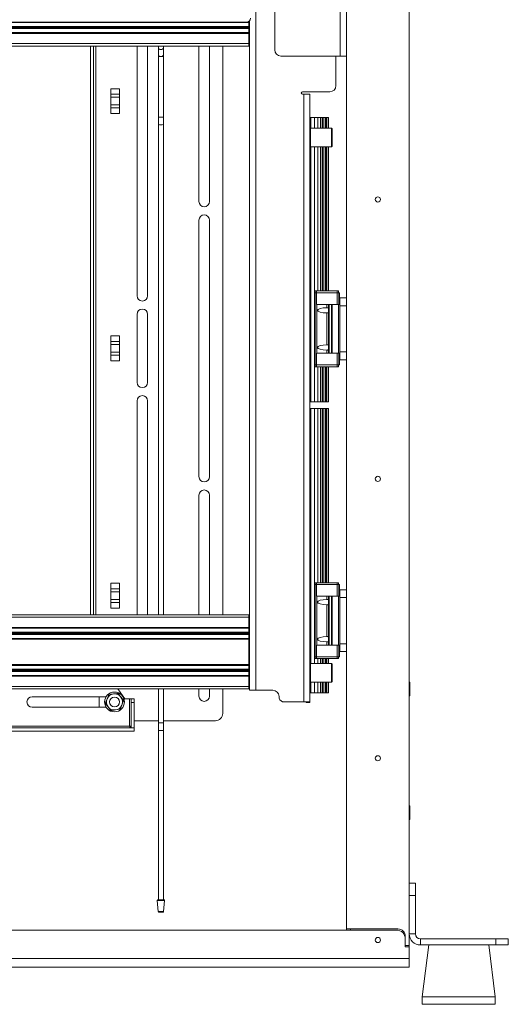
# Model space of a CAD drawing. Units: millimetres. Extents: x 72 to 6837, y -5881 to 2930.
# Drawn here: x 1652 to 2047, y -194 to 603 of the extents above; entities that cross this region are included whole.
import ezdxf

# ---------------------------------------------------------------- set-up
doc = ezdxf.new("R2010")
doc.units = ezdxf.units.MM

msp = doc.modelspace()

# ---------------------------------------------------------------- linework, layer by layer
at = {"color": 7, "linetype": 'Continuous', "lineweight": 18}
for p, q in [((1966.72, -146.37), (1966.72, 1060.63)), ((1915.92, -132.87), (1915.92, 1047.13)), ((1842.52, 60.18), (1842.52, 779.18)), ((1857.92, 718.13), (1857.92, 578.13)), ((1910.82, 573.13), (1910.82, 610.63)), ((1294.92, 600.53), (1836.92, 600.53)), ((1294.92, 600.43), (1836.92, 600.43)), ((1294.92, 600.23), (1836.92, 600.23)), ((1296.42, 600.63), (1835.42, 600.63)), ((1836.18, 600.73), (1836.92, 600.73)), ((1836.72, 600.93), (1836.92, 600.93)), ((1836.92, 600.93), (1836.92, 601.03)), ((1836.92, 600.73), (1836.92, 600.93)), ((1836.92, 600.53), (1836.92, 600.73)), ((1836.92, 600.43), (1836.92, 600.53)), ((1836.92, 600.23), (1836.92, 600.43)), ((1836.92, 597.08), (1836.92, 600.23)), ((1837.42, 60.18), (1837.42, 601.4)), ((1294.92, 597.08), (1836.92, 597.08)), ((1294.92, 596.28), (1836.92, 596.28)), ((1294.92, 596.08), (1836.92, 596.08)), ((1294.92, 595.28), (1836.92, 595.28)), ((1294.92, 592.13), (1836.92, 592.13)), ((1294.92, 591.93), (1836.92, 591.93)), ((1294.92, 591.83), (1836.92, 591.83)), ((1294.92, 591.63), (1836.92, 591.63)), ((1294.92, 591.43), (1836.92, 591.43)), ((1836.92, 596.28), (1836.92, 597.08)), ((1836.92, 596.08), (1836.92, 596.28)), ((1836.92, 595.28), (1836.92, 596.08)), ((1836.92, 592.13), (1836.92, 595.28)), ((1836.92, 591.93), (1836.92, 592.13)), ((1836.92, 591.83), (1836.92, 591.93)), ((1836.92, 591.63), (1836.92, 591.83)), ((1836.92, 591.43), (1836.92, 591.63)), ((1836.92, 583.18), (1836.92, 591.43)), ((1294.92, 583.18), (1836.92, 583.18)), ((1836.92, 581.18), (1836.92, 583.18)), ((1294.92, 581.18), (1836.92, 581.18)), ((1708.92, 581.18), (1708.92, 121.18)), ((1711.42, 581.18), (1711.42, 121.18)), ((1713.32, 121.18), (1713.32, 581.18)), ((1746.67, 581.18), (1746.67, 379.18)), ((1755.17, 379.18), (1755.17, 581.18)), ((1763.92, 581.18), (1763.92, 579.56)), ((1763.92, 579.56), (1763.92, 573.9)), ((1763.92, 573.9), (1763.92, 572.68)), ((1767.92, 579.56), (1767.92, 581.18)), ((1767.92, 573.9), (1767.92, 579.56)), ((1767.92, 572.68), (1767.92, 573.9)), ((1796.67, 581.18), (1796.67, 455.43)), ((1805.17, 455.43), (1805.17, 581.18)), ((1815.92, 581.18), (1815.92, 121.18)), ((1763.92, 572.68), (1763.92, 523.74)), ((1763.92, 572.68), (1765.92, 572.68)), ((1765.92, 572.68), (1767.92, 572.68)), ((1767.92, 523.74), (1767.92, 572.68)), ((1862.92, 573.13), (1910.82, 573.13)), ((1907.42, 573.13), (1907.42, 549.18)), ((1915.92, 573.13), (1910.82, 573.13)), ((1732.42, 546.72), (1725.42, 546.72)), ((1725.42, 542.24), (1725.42, 546.72)), ((1725.42, 539.77), (1725.42, 542.24)), ((1725.42, 542.24), (1732.42, 542.24)), ((1732.42, 546.72), (1732.42, 542.24)), ((1732.42, 542.24), (1732.42, 539.77)), ((1902.42, 544.18), (1880.42, 544.18)), ((1880.42, 542.18), (1881.32, 542.18)), ((1881.32, 50.68), (1881.32, 542.18)), ((1881.32, 542.18), (1886.42, 542.18)), ((1886.42, 50.68), (1886.42, 542.18)), ((1725.42, 539.77), (1725.42, 533.6)), ((1732.42, 539.77), (1725.42, 539.77)), ((1725.42, 533.6), (1732.42, 533.6)), ((1725.42, 531.12), (1725.42, 533.6)), ((1732.42, 533.6), (1732.42, 539.77)), ((1732.42, 533.6), (1732.42, 531.12)), ((1732.42, 531.12), (1725.42, 531.12)), ((1725.42, 526.65), (1725.42, 531.12)), ((1725.42, 526.65), (1732.42, 526.65)), ((1732.42, 531.12), (1732.42, 526.65)), ((1763.92, 523.74), (1763.92, 517.62)), ((1763.92, 523.74), (1767.92, 523.74)), ((1767.92, 517.62), (1767.92, 523.74)), ((1886.42, 523.43), (1887.12, 523.43)), ((1887.12, 523.43), (1887.12, 514.68)), ((1887.12, 523.43), (1890.12, 523.43)), ((1890.12, 523.43), (1890.12, 514.68)), ((1890.12, 523.43), (1892.82, 523.43)), ((1892.82, 523.43), (1892.82, 514.68)), ((1892.82, 523.43), (1894.83, 523.43)), ((1894.83, 523.43), (1894.83, 514.68)), ((1894.83, 523.43), (1895.23, 523.43)), ((1895.23, 523.43), (1895.23, 514.68)), ((1895.23, 523.43), (1896.67, 523.43)), ((1896.67, 523.43), (1896.67, 514.68)), ((1896.67, 523.43), (1897.53, 523.43)), ((1897.53, 523.43), (1897.53, 514.68)), ((1897.53, 523.43), (1898.87, 523.43)), ((1898.87, 523.43), (1898.87, 514.68)), ((1898.87, 523.43), (1899.73, 523.43)), ((1899.73, 523.43), (1899.73, 514.68)), ((1899.73, 523.43), (1901.16, 523.43)), ((1901.16, 523.43), (1901.16, 514.68)), ((1901.16, 523.43), (1901.42, 523.43)), ((1901.42, 523.43), (1901.42, 514.68)), ((1763.92, 517.62), (1763.92, 121.18)), ((1767.92, 121.18), (1767.92, 517.62)), ((1886.92, 514.68), (1886.42, 514.18)), ((1903.92, 514.68), (1886.92, 514.68)), ((1886.92, 514.68), (1886.92, 499.68)), ((1904.42, 514.18), (1903.92, 514.68)), ((1903.92, 499.68), (1903.92, 514.68)), ((1904.42, 514.18), (1904.42, 500.18)), ((1886.42, 500.18), (1886.92, 499.68)), ((1886.92, 499.68), (1903.92, 499.68)), ((1887.12, 499.68), (1887.12, 293.43)), ((1890.12, 499.68), (1890.12, 293.43)), ((1892.82, 499.68), (1892.82, 383.13)), ((1894.83, 499.68), (1894.83, 383.13)), ((1895.23, 499.68), (1895.23, 383.13)), ((1896.67, 499.68), (1896.67, 383.13)), ((1897.53, 499.68), (1897.53, 383.13)), ((1898.87, 499.68), (1898.87, 383.13)), ((1899.73, 499.68), (1899.73, 383.13)), ((1901.16, 499.68), (1901.16, 383.13)), ((1901.42, 499.68), (1901.42, 383.13)), ((1903.92, 499.68), (1904.42, 500.18)), ((1796.67, 440.43), (1796.67, 232.93)), ((1805.17, 232.93), (1805.17, 440.43)), ((1891.72, 383.13), (1890.72, 383.13)), ((1890.72, 381.63), (1890.72, 383.13)), ((1908.42, 383.13), (1891.72, 383.13)), ((1891.72, 381.63), (1891.72, 383.13)), ((1908.42, 381.63), (1908.42, 383.13)), ((1909.42, 383.13), (1908.42, 383.13)), ((1909.42, 381.63), (1909.42, 383.13)), ((1891.56, 381.63), (1890.72, 381.63)), ((1890.72, 323.23), (1890.72, 381.63)), ((1891.56, 372.13), (1891.56, 381.63)), ((1908.46, 381.63), (1891.56, 381.63)), ((1908.46, 372.13), (1908.46, 381.63)), ((1909.62, 381.63), (1908.46, 381.63)), ((1909.62, 372.13), (1909.62, 381.63)), ((1910.22, 381.63), (1909.62, 381.63)), ((1910.22, 372.13), (1910.22, 381.63)), ((1910.42, 377.43), (1915.92, 377.43)), ((1910.42, 377.43), (1910.42, 371.09)), ((1891.89, 372.13), (1891.56, 372.13)), ((1891.89, 332.73), (1891.89, 372.13)), ((1900.03, 372.13), (1891.89, 372.13)), ((1900.03, 369.53), (1900.03, 372.13)), ((1901.52, 372.13), (1900.03, 372.13)), ((1901.52, 332.73), (1901.52, 372.13)), ((1902.02, 372.13), (1901.52, 372.13)), ((1902.02, 332.73), (1902.02, 372.13)), ((1903.92, 372.13), (1902.02, 372.13)), ((1903.92, 332.73), (1903.92, 372.13)), ((1904.42, 372.13), (1903.92, 372.13)), ((1904.42, 332.73), (1904.42, 372.13)), ((1909.42, 372.13), (1904.42, 372.13)), ((1909.42, 332.73), (1909.42, 372.13)), ((1910.42, 372.13), (1909.42, 372.13)), ((1910.42, 371.09), (1910.42, 333.78)), ((1915.92, 371.09), (1910.42, 371.09)), ((1746.67, 364.18), (1746.67, 309.18)), ((1755.17, 309.18), (1755.17, 364.18)), ((1900.03, 339.53), (1900.03, 365.33)), ((1732.42, 346.72), (1725.42, 346.72)), ((1725.42, 342.24), (1725.42, 346.72)), ((1732.42, 346.72), (1732.42, 342.24)), ((1725.42, 342.24), (1732.42, 342.24)), ((1725.42, 339.77), (1725.42, 342.24)), ((1732.42, 339.77), (1725.42, 339.77)), ((1725.42, 339.77), (1725.42, 333.6)), ((1732.42, 342.24), (1732.42, 339.77)), ((1732.42, 333.6), (1732.42, 339.77)), ((1900.03, 332.73), (1900.03, 335.33)), ((1725.42, 333.6), (1732.42, 333.6)), ((1725.42, 331.12), (1725.42, 333.6)), ((1732.42, 331.12), (1725.42, 331.12)), ((1725.42, 326.65), (1725.42, 331.12)), ((1725.42, 326.65), (1732.42, 326.65)), ((1732.42, 333.6), (1732.42, 331.12)), ((1732.42, 331.12), (1732.42, 326.65)), ((1891.56, 323.23), (1891.56, 332.73)), ((1891.89, 332.73), (1891.56, 332.73)), ((1900.03, 332.73), (1891.89, 332.73)), ((1901.52, 332.73), (1900.03, 332.73)), ((1902.02, 332.73), (1901.52, 332.73)), ((1903.92, 332.73), (1902.02, 332.73)), ((1904.42, 332.73), (1903.92, 332.73)), ((1909.42, 332.73), (1904.42, 332.73)), ((1908.46, 323.23), (1908.46, 332.73)), ((1910.42, 332.73), (1909.42, 332.73)), ((1909.62, 323.23), (1909.62, 332.73)), ((1910.22, 323.23), (1910.22, 332.73)), ((1910.42, 333.78), (1915.92, 333.78)), ((1910.42, 333.78), (1910.42, 327.43)), ((1915.92, 327.43), (1910.42, 327.43)), ((1891.56, 323.23), (1890.72, 323.23)), ((1890.72, 323.23), (1890.72, 321.73)), ((1891.72, 321.73), (1890.72, 321.73)), ((1908.46, 323.23), (1891.56, 323.23)), ((1891.72, 321.73), (1891.72, 323.23)), ((1908.42, 321.73), (1891.72, 321.73)), ((1892.82, 321.73), (1892.82, 293.43)), ((1894.83, 321.73), (1894.83, 293.43)), ((1895.23, 321.73), (1895.23, 293.43)), ((1896.67, 321.73), (1896.67, 293.43)), ((1897.53, 321.73), (1897.53, 293.43)), ((1898.87, 321.73), (1898.87, 293.43)), ((1899.73, 321.73), (1899.73, 293.43)), ((1901.16, 321.73), (1901.16, 293.43)), ((1901.42, 321.73), (1901.42, 293.43)), ((1908.42, 321.73), (1908.42, 323.23)), ((1909.42, 321.73), (1908.42, 321.73)), ((1909.62, 323.23), (1908.46, 323.23)), ((1909.42, 321.73), (1909.42, 323.23)), ((1910.22, 323.23), (1909.62, 323.23)), ((1746.67, 294.18), (1746.67, 121.18)), ((1755.17, 121.18), (1755.17, 294.18)), ((1886.42, 293.43), (1887.12, 293.43)), ((1886.42, 287.93), (1887.12, 287.93)), ((1887.12, 293.43), (1890.12, 293.43)), ((1887.12, 287.93), (1887.12, 81.68)), ((1887.12, 287.93), (1890.12, 287.93)), ((1890.12, 293.43), (1892.82, 293.43)), ((1890.12, 287.93), (1890.12, 81.68)), ((1890.12, 287.93), (1892.82, 287.93)), ((1892.82, 293.43), (1894.83, 293.43)), ((1892.82, 287.93), (1892.82, 147.13)), ((1892.82, 287.93), (1894.83, 287.93)), ((1894.83, 293.43), (1895.23, 293.43)), ((1894.83, 287.93), (1894.83, 147.13)), ((1894.83, 287.93), (1895.23, 287.93)), ((1895.23, 293.43), (1896.67, 293.43)), ((1895.23, 287.93), (1895.23, 147.13)), ((1895.23, 287.93), (1896.67, 287.93)), ((1896.67, 293.43), (1897.53, 293.43)), ((1896.67, 287.93), (1896.67, 147.13)), ((1896.67, 287.93), (1897.53, 287.93)), ((1897.53, 293.43), (1898.87, 293.43)), ((1897.53, 287.93), (1897.53, 147.13)), ((1897.53, 287.93), (1898.87, 287.93)), ((1898.87, 293.43), (1899.73, 293.43)), ((1898.87, 287.93), (1898.87, 147.13)), ((1898.87, 287.93), (1899.73, 287.93)), ((1899.73, 293.43), (1901.16, 293.43)), ((1899.73, 287.93), (1899.73, 147.13)), ((1899.73, 287.93), (1901.16, 287.93)), ((1901.16, 293.43), (1901.42, 293.43)), ((1901.16, 287.93), (1901.16, 147.13)), ((1901.16, 287.93), (1901.42, 287.93)), ((1901.42, 287.93), (1901.42, 147.13)), ((1796.67, 217.93), (1796.67, 121.18)), ((1805.17, 121.18), (1805.17, 217.93)), ((1732.42, 146.72), (1725.42, 146.72)), ((1725.42, 142.24), (1725.42, 146.72)), ((1732.42, 146.72), (1732.42, 142.24)), ((1891.72, 147.13), (1890.72, 147.13)), ((1890.72, 145.63), (1890.72, 147.13)), ((1891.56, 145.63), (1890.72, 145.63)), ((1890.72, 87.23), (1890.72, 145.63)), ((1891.56, 136.13), (1891.56, 145.63)), ((1908.46, 145.63), (1891.56, 145.63)), ((1891.72, 145.63), (1891.72, 147.13)), ((1908.42, 147.13), (1891.72, 147.13)), ((1908.42, 145.63), (1908.42, 147.13)), ((1909.42, 147.13), (1908.42, 147.13)), ((1908.46, 136.13), (1908.46, 145.63)), ((1909.62, 145.63), (1908.46, 145.63)), ((1909.42, 145.63), (1909.42, 147.13)), ((1909.62, 136.13), (1909.62, 145.63)), ((1910.22, 145.63), (1909.62, 145.63)), ((1910.22, 136.13), (1910.22, 145.63)), ((1725.42, 142.24), (1732.42, 142.24)), ((1725.42, 139.77), (1725.42, 142.24)), ((1725.42, 139.77), (1725.42, 133.6)), ((1732.42, 139.77), (1725.42, 139.77)), ((1732.42, 142.24), (1732.42, 139.77)), ((1732.42, 133.6), (1732.42, 139.77)), ((1891.89, 136.13), (1891.56, 136.13)), ((1891.89, 96.73), (1891.89, 136.13)), ((1900.03, 136.13), (1891.89, 136.13)), ((1900.03, 133.53), (1900.03, 136.13)), ((1901.52, 136.13), (1900.03, 136.13)), ((1901.52, 96.73), (1901.52, 136.13)), ((1902.02, 136.13), (1901.52, 136.13)), ((1902.02, 96.73), (1902.02, 136.13)), ((1903.92, 136.13), (1902.02, 136.13)), ((1903.92, 96.73), (1903.92, 136.13)), ((1904.42, 136.13), (1903.92, 136.13)), ((1904.42, 96.73), (1904.42, 136.13)), ((1909.42, 136.13), (1904.42, 136.13)), ((1909.42, 96.73), (1909.42, 136.13)), ((1910.42, 136.13), (1909.42, 136.13)), ((1910.42, 141.43), (1915.92, 141.43)), ((1910.42, 135.09), (1910.42, 141.43)), ((1725.42, 133.6), (1732.42, 133.6)), ((1725.42, 131.12), (1725.42, 133.6)), ((1732.42, 131.12), (1725.42, 131.12)), ((1725.42, 126.65), (1725.42, 131.12)), ((1732.42, 133.6), (1732.42, 131.12)), ((1732.42, 131.12), (1732.42, 126.65)), ((1900.03, 103.53), (1900.03, 129.33)), ((1915.92, 135.09), (1910.42, 135.09)), ((1910.42, 97.78), (1910.42, 135.09)), ((1294.92, 121.18), (1836.92, 121.18)), ((1725.42, 126.65), (1732.42, 126.65)), ((1836.92, 119.18), (1836.92, 121.18)), ((1294.92, 119.18), (1836.92, 119.18)), ((1836.92, 110.93), (1836.92, 119.18)), ((1294.92, 110.93), (1836.92, 110.93)), ((1294.92, 110.73), (1836.92, 110.73)), ((1294.92, 110.53), (1836.92, 110.53)), ((1294.92, 110.43), (1836.92, 110.43)), ((1294.92, 110.23), (1836.92, 110.23)), ((1294.92, 107.08), (1836.92, 107.08)), ((1294.92, 106.28), (1836.92, 106.28)), ((1294.92, 106.08), (1836.92, 106.08)), ((1294.92, 105.28), (1836.92, 105.28)), ((1836.92, 110.73), (1836.92, 110.93)), ((1836.92, 110.53), (1836.92, 110.73)), ((1836.92, 110.43), (1836.92, 110.53)), ((1836.92, 110.23), (1836.92, 110.43)), ((1836.92, 107.08), (1836.92, 110.23)), ((1836.92, 106.28), (1836.92, 107.08)), ((1836.92, 106.08), (1836.92, 106.28)), ((1836.92, 105.28), (1836.92, 106.08)), ((1836.92, 102.13), (1836.92, 105.28)), ((1294.92, 102.13), (1836.92, 102.13)), ((1294.92, 101.93), (1836.92, 101.93)), ((1294.92, 101.83), (1836.92, 101.83)), ((1294.92, 101.63), (1836.92, 101.63)), ((1294.92, 101.43), (1836.92, 101.43)), ((1836.92, 101.93), (1836.92, 102.13)), ((1836.92, 101.83), (1836.92, 101.93)), ((1836.92, 101.63), (1836.92, 101.83)), ((1836.92, 101.43), (1836.92, 101.63)), ((1836.92, 80.93), (1836.92, 101.43)), ((1891.56, 87.23), (1891.56, 96.73)), ((1891.89, 96.73), (1891.56, 96.73)), ((1900.03, 96.73), (1891.89, 96.73)), ((1900.03, 96.73), (1900.03, 99.33)), ((1901.52, 96.73), (1900.03, 96.73)), ((1902.02, 96.73), (1901.52, 96.73)), ((1903.92, 96.73), (1902.02, 96.73)), ((1904.42, 96.73), (1903.92, 96.73)), ((1909.42, 96.73), (1904.42, 96.73)), ((1908.46, 87.23), (1908.46, 96.73)), ((1910.42, 96.73), (1909.42, 96.73)), ((1909.62, 87.23), (1909.62, 96.73)), ((1910.22, 87.23), (1910.22, 96.73)), ((1910.42, 97.78), (1915.92, 97.78)), ((1910.42, 91.43), (1910.42, 97.78)), ((1915.92, 91.43), (1910.42, 91.43)), ((1294.92, 80.93), (1836.92, 80.93)), ((1294.92, 80.73), (1836.92, 80.73)), ((1294.92, 80.53), (1836.92, 80.53)), ((1294.92, 80.43), (1836.92, 80.43)), ((1294.92, 80.23), (1836.92, 80.23)), ((1836.92, 80.73), (1836.92, 80.93)), ((1836.92, 80.53), (1836.92, 80.73)), ((1836.92, 80.43), (1836.92, 80.53)), ((1836.92, 80.23), (1836.92, 80.43)), ((1836.92, 77.08), (1836.92, 80.23)), ((1886.92, 81.68), (1886.42, 81.18)), ((1903.92, 81.68), (1886.92, 81.68)), ((1886.92, 81.68), (1886.92, 66.68)), ((1891.56, 87.23), (1890.72, 87.23)), ((1890.72, 87.23), (1890.72, 85.73)), ((1891.72, 85.73), (1890.72, 85.73)), ((1908.46, 87.23), (1891.56, 87.23)), ((1891.72, 85.73), (1891.72, 87.23)), ((1908.42, 85.73), (1891.72, 85.73)), ((1892.82, 85.73), (1892.82, 81.68)), ((1894.83, 85.73), (1894.83, 81.68)), ((1895.23, 85.73), (1895.23, 81.68)), ((1896.67, 85.73), (1896.67, 81.68)), ((1897.53, 85.73), (1897.53, 81.68)), ((1898.87, 85.73), (1898.87, 81.68)), ((1899.73, 85.73), (1899.73, 81.68)), ((1901.16, 85.73), (1901.16, 81.68)), ((1901.42, 85.73), (1901.42, 81.68)), ((1904.42, 81.18), (1903.92, 81.68)), ((1903.92, 66.68), (1903.92, 81.68)), ((1904.42, 81.18), (1904.42, 67.18)), ((1908.42, 85.73), (1908.42, 87.23)), ((1909.42, 85.73), (1908.42, 85.73)), ((1909.62, 87.23), (1908.46, 87.23)), ((1909.42, 85.73), (1909.42, 87.23)), ((1910.22, 87.23), (1909.62, 87.23)), ((1294.92, 77.08), (1836.92, 77.08)), ((1294.92, 76.28), (1836.92, 76.28)), ((1294.92, 76.08), (1836.92, 76.08)), ((1294.92, 75.28), (1836.92, 75.28)), ((1294.92, 72.13), (1836.92, 72.13)), ((1294.92, 71.93), (1836.92, 71.93)), ((1294.92, 71.83), (1836.92, 71.83)), ((1836.92, 76.28), (1836.92, 77.08)), ((1836.92, 76.08), (1836.92, 76.28)), ((1836.92, 75.28), (1836.92, 76.08)), ((1836.92, 72.13), (1836.92, 75.28)), ((1836.92, 71.93), (1836.92, 72.13)), ((1836.92, 71.83), (1836.92, 71.93)), ((1836.92, 71.63), (1836.92, 71.83)), ((1294.92, 71.63), (1836.92, 71.63)), ((1294.92, 71.43), (1836.92, 71.43)), ((1836.92, 71.43), (1836.92, 71.63)), ((1836.92, 63.18), (1836.92, 71.43)), ((1886.42, 67.18), (1886.92, 66.68)), ((1886.92, 66.68), (1903.92, 66.68)), ((1887.12, 66.68), (1887.12, 57.93)), ((1890.12, 66.68), (1890.12, 57.93)), ((1892.82, 66.68), (1892.82, 57.93)), ((1894.83, 66.68), (1894.83, 57.93)), ((1895.23, 66.68), (1895.23, 57.93)), ((1896.67, 66.68), (1896.67, 57.93)), ((1897.53, 66.68), (1897.53, 57.93)), ((1898.87, 66.68), (1898.87, 57.93)), ((1899.73, 66.68), (1899.73, 57.93)), ((1901.16, 66.68), (1901.16, 57.93)), ((1901.42, 66.68), (1901.42, 57.93)), ((1903.92, 66.68), (1904.42, 67.18)), ((1967.22, 66.58), (1966.72, 66.58)), ((1967.22, 55.68), (1967.22, 66.58)), ((1294.92, 63.18), (1836.92, 63.18)), ((1294.92, 61.18), (1836.92, 61.18)), ((1723.85, 56.64), (1727.57, 57.13)), ((1731.12, 61.18), (1736.73, 53.18)), ((1731.29, 57.61), (1733.57, 54.64)), ((1763.92, 61.18), (1763.92, 33.74)), ((1767.92, 33.74), (1767.92, 61.18)), ((1796.67, 61.18), (1796.67, 55.43)), ((1805.17, 55.43), (1805.17, 61.18)), ((1815.92, 61.18), (1815.92, 41.43)), ((1836.92, 61.18), (1836.92, 63.18)), ((1837.42, 60.18), (1842.52, 60.18)), ((1842.52, 60.18), (1856.42, 60.18)), ((1886.42, 57.93), (1887.12, 57.93)), ((1887.12, 57.93), (1890.12, 57.93)), ((1890.12, 57.93), (1892.82, 57.93)), ((1892.82, 57.93), (1894.83, 57.93)), ((1894.83, 57.93), (1895.23, 57.93)), ((1895.23, 57.93), (1896.67, 57.93)), ((1896.67, 57.93), (1897.53, 57.93)), ((1897.53, 57.93), (1898.87, 57.93)), ((1898.87, 57.93), (1899.73, 57.93)), ((1899.73, 57.93), (1901.16, 57.93)), ((1901.16, 57.93), (1901.42, 57.93)), ((1661.92, 54.93), (1721.64, 54.93)), ((1715.92, 46.43), (1715.92, 54.93)), ((1736.73, 53.18), (1740.62, 53.18)), ((1740.62, 53.18), (1740.62, 30.98)), ((1740.62, 53.18), (1741.92, 53.18)), ((1741.92, 53.18), (1744.42, 53.18)), ((1741.92, 50.18), (1741.92, 53.18)), ((1744.42, 50.18), (1741.92, 50.18)), ((1741.92, 29.78), (1741.92, 50.18)), ((1744.42, 53.18), (1744.42, 50.18)), ((1744.42, 29.78), (1744.42, 50.18)), ((1864.24, 50.68), (1881.32, 50.68)), ((1881.32, 50.68), (1886.42, 50.68)), ((1883.42, 50.18), (1883.42, 50.68)), ((1886.42, 50.18), (1883.42, 50.18)), ((1886.42, 50.68), (1886.42, 50.18)), ((1966.72, 55.68), (1967.22, 55.68)), ((1721.64, 46.43), (1661.92, 46.43)), ((1725.54, 43.75), (1723.26, 46.73)), ((1732.98, 44.73), (1729.26, 44.24)), ((1763.92, 35.43), (1744.42, 35.43)), ((1763.92, 33.74), (1763.92, 27.62)), ((1809.92, 35.43), (1767.92, 35.43)), ((1767.92, 27.62), (1767.92, 33.74)), ((1744.42, 29.68), (1619.67, 29.68)), ((1744.42, 27.18), (1619.67, 27.18)), ((1740.62, 30.98), (1625.42, 30.98)), ((1741.92, 30.98), (1740.62, 30.98)), ((1741.92, 29.78), (1744.42, 29.78)), ((1744.42, 27.18), (1744.42, 29.68)), ((1763.92, 27.62), (1763.92, -109.38)), ((1763.92, 27.62), (1767.92, 27.62)), ((1767.92, -109.38), (1767.92, 27.62)), ((1967.22, -33.42), (1966.72, -33.42)), ((1967.22, -44.32), (1967.22, -33.42)), ((1966.72, -44.32), (1967.22, -44.32)), ((1966.72, -95.87), (1971.72, -95.87)), ((1971.72, -95.87), (1971.72, -105.87)), ((1762.96, -109.92), (1763.75, -118.92)), ((1768.87, -109.92), (1762.96, -109.92)), ((1763.46, -109.38), (1768.37, -109.38)), ((1768.08, -118.92), (1768.87, -109.92)), ((1971.72, -105.87), (1966.72, -105.87)), ((1971.72, -105.87), (1971.72, -136.97)), ((1763.75, -118.92), (1768.08, -118.92)), ((1767.58, -119.38), (1764.25, -119.38)), ((1175.42, -133.87), (1956.42, -133.87)), ((1957.47, -132.87), (1915.92, -132.87)), ((1915.92, -132.87), (1915.92, -133.87)), ((1919.17, -133.87), (1919.17, -132.87)), ((1963.42, -147.37), (1963.42, -140.87)), ((1963.47, -138.87), (1963.47, -146.37)), ((1971.72, -136.97), (1966.72, -136.97)), ((1975.62, -140.87), (1975.62, -145.87)), ((2036.72, -140.87), (1975.62, -140.87)), ((2036.72, -145.87), (2036.72, -140.87)), ((2036.72, -140.87), (2046.72, -140.87)), ((2046.72, -140.87), (2046.72, -145.87)), ((1966.72, -147.37), (1963.42, -147.37)), ((1966.72, -146.37), (1963.47, -146.37)), ((1963.47, -147.37), (1963.47, -146.37)), ((1966.72, -147.37), (1966.72, -146.37)), ((1966.72, -147.37), (1966.72, -156.87)), ((2036.72, -145.87), (1975.62, -145.87)), ((1982.37, -145.87), (1977.22, -187.87)), ((2036.22, -187.87), (2031.06, -145.87)), ((2046.72, -145.87), (2036.72, -145.87)), ((1966.72, -156.87), (1165.12, -156.87)), ((1966.72, -156.87), (1966.72, -163.87)), ((1966.72, -163.87), (1165.12, -163.87)), ((1977.22, -187.87), (2036.22, -187.87)), ((1977.22, -187.87), (1977.22, -193.87)), ((2036.22, -187.87), (2036.22, -193.87)), ((1977.22, -193.87), (2036.22, -193.87))]:
    msp.add_line(p, q, dxfattribs=at)
at = {"color": 7, "linetype": 'Continuous', "lineweight": 18, "flags": 128}
for points in [[(1763.92, 579.56), (1764.07, 579.1), (1764.5, 578.7), (1765.15, 578.44), (1765.92, 578.35), (1766.68, 578.44), (1767.33, 578.7), (1767.76, 579.1), (1767.92, 579.56)], [(1763.92, 573.9), (1764.07, 573.43), (1764.5, 573.04), (1765.15, 572.77), (1765.92, 572.68)], [(1765.92, 572.68), (1766.68, 572.77), (1767.33, 573.04), (1767.76, 573.43), (1767.92, 573.9)]]:
    msp.add_lwpolyline(points, dxfattribs=at)
at = {"color": 7, "linetype": 'Continuous', "lineweight": 18}
for centre, radius in [((1941.32, 457.13), 2.1), ((1941.32, 231.13), 2.1), ((1728.42, 50.68), 8), ((1728.42, 50.68), 4), ((1941.32, 5.13), 2.1), ((1941.32, -141.87), 2.1)]:
    msp.add_circle(centre, radius, dxfattribs=at)
for centre, radius, start, end in [((1835.42, 603.63), 3, 270, 0), ((1862.92, 578.13), 5, 180, 270), ((1880.42, 543.18), 1, 90, 180), ((1880.42, 543.18), 1, 180, 270), ((1902.42, 549.18), 5, 270, 0), ((1765.92, 539.54), 22.01, 264.78586, 275.21414), ((1800.92, 455.43), 4.25, 180, 0), ((1800.92, 440.43), 4.25, 0, 180), ((1750.92, 379.18), 4.25, 180, 0), ((1750.92, 364.18), 4.25, 0, 180), ((1750.92, 309.18), 4.25, 180, 0), ((1750.92, 294.18), 4.25, 0, 180), ((1800.92, 232.93), 4.25, 180, 0), ((1800.92, 217.93), 4.25, 0, 180), ((1728.42, 50.68), 6.5, 97.47733, 157.47733), ((1728.42, 50.68), 6.5, 37.47733, 97.47733), ((1856.42, 55.18), 5, 0, 90), ((1661.92, 50.68), 4.25, 90, 270), ((1728.42, 50.68), 6.5, 157.47733, 217.47733), ((1728.42, 50.68), 6.5, 277.47733, 337.47733), ((1728.42, 50.68), 6.5, 337.47733, 37.47733), ((1800.92, 55.43), 4.25, 180, 0), ((1866.42, 55.18), 5, 180, 244.15807), ((1728.42, 50.68), 6.5, 217.47733, 277.47733), ((1809.92, 41.43), 6, 270, 0), ((1765.92, 60.02), 26.35, 265.64729, 274.35271), ((1763.46, -109.88), 0.5, 90, 185), ((1768.37, -109.88), 0.5, 355, 90), ((1764.25, -118.88), 0.5, 185, 270), ((1767.58, -118.88), 0.5, 270, 355), ((1956.42, -140.87), 7, 0, 90), ((1957.47, -138.87), 6, 0, 90), ((1975.62, -136.97), 8.9, 180, 270), ((1975.62, -136.97), 3.9, 180, 270)]:
    msp.add_arc(centre, radius, start, end, dxfattribs=at)
for centre in [(1900.35, 367.43), (1900.35, 337.43), (1900.35, 131.43), (1900.35, 101.43)]:
    msp.add_ellipse(centre, major_axis=(7.84, 0), ratio=0.267949, start_param=1.610679, end_param=4.672506, dxfattribs=at)
for points, knots in [([(1900.03, 369.53), (1900.24, 369.53), (1900.64, 369.54), (1901.11, 369.47), (1901.38, 369.26), (1901.51, 368.91), (1901.51, 368.6), (1901.52, 368.43)], [0, 0, 0, 0, 0.21423, 0.429111, 0.625991, 0.802146, 1, 1, 1, 1]), ([(1901.52, 366.43), (1901.51, 366.26), (1901.5, 365.92), (1901.36, 365.57), (1901.07, 365.39), (1900.66, 365.33), (1900.29, 365.33), (1900.07, 365.33), (1900.03, 365.33)], [0, 0, 0, 0, 0.204207, 0.4094065, 0.5935994, 0.7702569, 0.9659543, 1, 1, 1, 1]), ([(1900.03, 339.53), (1900.24, 339.53), (1900.64, 339.54), (1901.11, 339.47), (1901.38, 339.26), (1901.51, 338.91), (1901.51, 338.6), (1901.52, 338.43)], [0, 0, 0, 0, 0.2142297, 0.4291112, 0.6259906, 0.8021458, 1, 1, 1, 1]), ([(1901.52, 336.43), (1901.51, 336.26), (1901.5, 335.92), (1901.36, 335.57), (1901.07, 335.39), (1900.66, 335.33), (1900.29, 335.33), (1900.07, 335.33), (1900.03, 335.33)], [0, 0, 0, 0, 0.204207, 0.409406, 0.593599, 0.770257, 0.965954, 1, 1, 1, 1]), ([(1900.03, 133.53), (1900.24, 133.53), (1900.64, 133.54), (1901.11, 133.47), (1901.38, 133.26), (1901.51, 132.91), (1901.51, 132.6), (1901.52, 132.43)], [0, 0, 0, 0, 0.2142297, 0.4291112, 0.6259906, 0.8021458, 1, 1, 1, 1]), ([(1901.52, 130.43), (1901.51, 130.26), (1901.5, 129.92), (1901.36, 129.57), (1901.07, 129.39), (1900.66, 129.33), (1900.29, 129.33), (1900.07, 129.33), (1900.03, 129.33)], [0, 0, 0, 0, 0.204207, 0.409406, 0.593599, 0.770257, 0.965954, 1, 1, 1, 1]), ([(1900.03, 103.53), (1900.24, 103.53), (1900.64, 103.54), (1901.11, 103.47), (1901.38, 103.26), (1901.51, 102.91), (1901.51, 102.6), (1901.52, 102.43)], [0, 0, 0, 0, 0.2142297, 0.4291112, 0.6259906, 0.8021458, 1, 1, 1, 1]), ([(1901.52, 100.43), (1901.51, 100.26), (1901.5, 99.92), (1901.36, 99.57), (1901.07, 99.39), (1900.66, 99.33), (1900.29, 99.33), (1900.07, 99.33), (1900.03, 99.33)], [0, 0, 0, 0, 0.204207, 0.409406, 0.593599, 0.770257, 0.965954, 1, 1, 1, 1]), ([(1723.85, 56.64), (1723.73, 56.35), (1723.26, 55.22), (1722.77, 54.04), (1722.41, 53.17)], [0, 0, 0, 0, 0.257551, 1, 1, 1, 1]), ([(1727.57, 57.13), (1727.66, 57.14), (1728.92, 57.3), (1730.15, 57.46), (1731.29, 57.61)], [0, 0, 0, 0, 0.0702148, 1, 1, 1, 1]), ([(1722.41, 53.17), (1722.28, 52.86), (1721.79, 51.68), (1721.32, 50.54), (1720.97, 49.71)], [0, 0, 0, 0, 0.268634, 1, 1, 1, 1]), ([(1723.26, 46.73), (1723.2, 46.8), (1722.43, 47.8), (1721.68, 48.79), (1720.97, 49.71)], [0, 0, 0, 0, 0.070215, 1, 1, 1, 1]), ([(1734.42, 48.19), (1734.29, 47.88), (1733.8, 46.7), (1733.33, 45.56), (1732.98, 44.73)], [0, 0, 0, 0, 0.268634, 1, 1, 1, 1]), ([(1733.57, 54.64), (1733.63, 54.57), (1734.4, 53.56), (1735.16, 52.57), (1735.86, 51.66)], [0, 0, 0, 0, 0.070215, 1, 1, 1, 1]), ([(1735.86, 51.66), (1735.74, 51.37), (1735.27, 50.24), (1734.78, 49.06), (1734.42, 48.19)], [0, 0, 0, 0, 0.257551, 1, 1, 1, 1]), ([(1729.26, 44.24), (1729.17, 44.23), (1727.92, 44.06), (1726.69, 43.9), (1725.54, 43.75)], [0, 0, 0, 0, 0.070215, 1, 1, 1, 1])]:
    msp.add_open_spline(points, degree=3, knots=knots, dxfattribs=at)
msp.add_open_spline([(1740.62, 30.98), (1740.72, 30.81), (1740.94, 30.47), (1741.27, 30.04), (1741.59, 29.74), (1741.81, 29.7), (1741.92, 29.68)], degree=3, dxfattribs=at)

doc.saveas('drawing.dxf')
